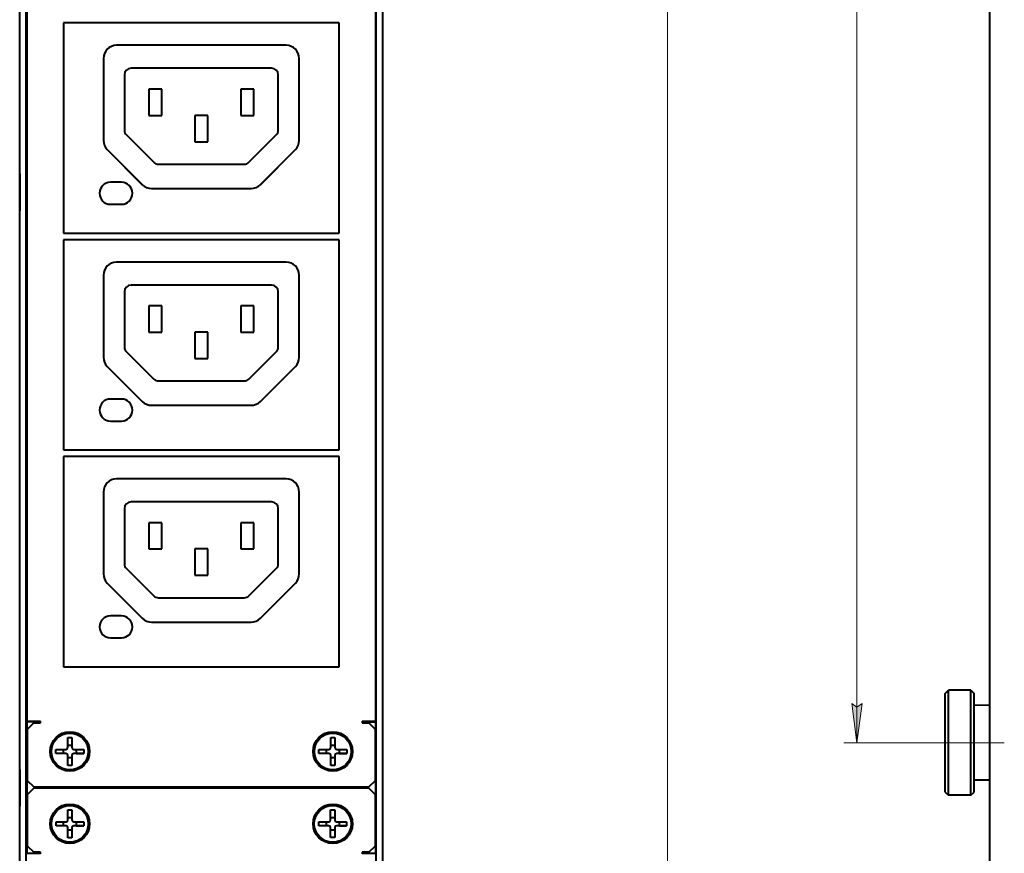
# Model space of a CAD drawing. Units: millimetres. Extents: x 0 to 841, y 0 to 1189.
# Drawn here: x 421 to 496, y 801 to 864 of the extents above; entities that cross this region are included whole.
import ezdxf

# ---------------------------------------------------------------- set-up
doc = ezdxf.new("R2010")
doc.units = ezdxf.units.MM
for name, pattern in [('K5LT_AXLED', [12, 7.5, -1.5, 1.5, -1.5]), ('K5LT_BASIC', [0]), ('K5LT_THIN', [0])]:
    doc.linetypes.add(name, pattern=pattern)
doc.layers.add('Системный слой', color=7, linetype='Continuous')
doc.styles.add('KDIMTEXTSTYLE', font='GOST_AU.SHX', dxfattribs={"width": 0.96, "oblique": 15, "height": 5})
doc.styles.add('KTEXTSTYLE', font='GOST_AU.SHX', dxfattribs={"width": 0.96, "height": 5})
doc.dimstyles.new('KDIMSTYLE (0.50)', dxfattribs={"dimtxt": 5, "dimasz": 1, "dimexe": 2, "dimexo": 0, "dimgap": 1, "dimtad": 1, "dimlfac": 2, "dimtxsty": 'KDIMTEXTSTYLE', "dimsah": 1, "dimcen": 0, "dimdle": 1, "dimadec": 0, "dimazin": 0, "dimtfac": 0.667, "dimtmove": 0, "dimatfit": 3, "dimfxl": 0, "dimtvp": 1, "dimtolj": 1, "dimtzin": 0, "dimarcsym": 0})

# ---------------------------------------------------------------- blocks, each defined once
blk = doc.blocks.new('U6')
at = {"layer": 'Системный слой', "color": 150, "linetype": 'K5LT_BASIC', "lineweight": 40, "true_color": 0x0080ff}
for p, q in [((421.072, 807.086), (421.072, 805.686)), ((421.072, 805.686), (421.072, 804.286))]:
    blk.add_line(p, q, dxfattribs=at)
blk = doc.blocks.new('U18')
at = {"layer": 'Системный слой', "color": 150, "linetype": 'K5LT_BASIC', "lineweight": 40, "true_color": 0x0080ff}
for p, q in [((448.672, 807.086), (448.672, 805.686)), ((448.672, 805.686), (448.672, 804.286))]:
    blk.add_line(p, q, dxfattribs=at)
blk = doc.blocks.new('U26')
at = {"layer": 'Системный слой', "color": 150, "linetype": 'K5LT_BASIC', "lineweight": 40, "true_color": 0x0080ff}
for p, q in [((421.647, 810.125), (421.647, 810.7)), ((421.647, 805.15), (421.647, 806.25)), ((421.647, 800.7), (421.647, 801.275))]:
    blk.add_line(p, q, dxfattribs=at)
blk = doc.blocks.new('U27')
at = {"layer": 'Системный слой', "color": 150, "linetype": 'K5LT_BASIC', "lineweight": 40, "true_color": 0x0080ff}
for p, q in [((448.147, 810.7), (448.147, 810.125)), ((448.147, 806.25), (448.147, 805.15)), ((448.147, 801.275), (448.147, 800.7))]:
    blk.add_line(p, q, dxfattribs=at)
blk = doc.blocks.new('U40')
at = {"layer": 'Системный слой', "color": 150, "linetype": 'K5LT_BASIC', "lineweight": 40, "true_color": 0x0080ff}
for p, q in [((421.072, 852.408), (421.072, 851.008)), ((421.072, 851.008), (421.072, 849.608))]:
    blk.add_line(p, q, dxfattribs=at)
blk = doc.blocks.new('U55')
at = {"layer": 'Системный слой', "color": 150, "linetype": 'K5LT_BASIC', "lineweight": 40, "true_color": 0x0080ff}
for p, q in [((448.672, 852.408), (448.672, 851.008)), ((448.672, 851.008), (448.672, 849.608))]:
    blk.add_line(p, q, dxfattribs=at)
blk = doc.blocks.new('D3')
at = {"layer": 'Системный слой', "transparency": 16777216}
for points in [[(485.182, 961.688), (484.787, 964.688), (484.392, 961.688), (484.787, 961.988)], [(484.787, 809.113), (485.182, 812.113), (484.787, 811.813), (484.392, 812.113)]]:
    blk.add_hatch(color=7, dxfattribs=at).paths.add_polyline_path(points)
at = {"layer": 'Системный слой', "color": 7, "linetype": 'K5LT_THIN', "lineweight": 18, "transparency": 16777216}
for p, q in [((491.512, 964.688), (483.787, 964.688)), ((484.392, 961.688), (484.787, 964.688)), ((484.787, 964.688), (485.182, 961.688)), ((484.787, 964.688), (484.787, 809.113)), ((484.787, 961.988), (484.392, 961.688)), ((485.182, 961.688), (484.787, 961.988)), ((484.787, 809.113), (484.392, 812.113)), ((484.392, 812.113), (484.787, 811.813)), ((484.787, 811.813), (485.182, 812.113)), ((485.182, 812.113), (484.787, 809.113)), ((491.508, 809.113), (483.787, 809.113))]:
    blk.add_line(p, q, dxfattribs=at)
at = {"layer": 'Системный слой', "color": 7, "transparency": 16777216, "insert": (479.712, 883.289), "char_height": 3.5, "attachment_point": 1, "rotation": 90, "style": 'KTEXTSTYLE'}
blk.add_mtext('\\H3.5;\\W0.965;\\Q15;\\Q0;311,2', dxfattribs=at)
blk = doc.blocks.new('KDIMARROW_01')
at = {"layer": 'Системный слой'}
blk.add_hatch(color=0, dxfattribs=at).paths.add_polyline_path([(-3, -0.395), (0, 0), (-3, 0.395), (-2.7, 0)])
at = {"layer": 'Системный слой', "color": 0, "linetype": 'K5LT_THIN', "lineweight": 18}
for p, q in [((-2.7, 0), (-3, 0.395)), ((-3, 0.395), (0, 0)), ((0, 0), (-3, -0.395)), ((-3, -0.395), (-2.7, 0)), ((0, 0), (-1, 0))]:
    blk.add_line(p, q, dxfattribs=at)
blk = doc.blocks.new('D4')
at = {"layer": 'Системный слой', "transparency": 16777216}
for points in [[(470.782, 961.688), (470.387, 964.688), (469.992, 961.688), (470.387, 961.988)], [(470.387, 186.813), (470.782, 189.813), (470.387, 189.513), (469.992, 189.813)]]:
    blk.add_hatch(color=7, dxfattribs=at).paths.add_polyline_path(points)
at = {"layer": 'Системный слой', "color": 7, "linetype": 'K5LT_THIN', "lineweight": 18, "transparency": 16777216}
for p, q in [((491.512, 964.688), (469.387, 964.688)), ((469.992, 961.688), (470.387, 964.688)), ((470.387, 964.688), (470.782, 961.688)), ((470.387, 964.688), (470.387, 186.813)), ((470.387, 961.988), (469.992, 961.688)), ((470.782, 961.688), (470.387, 961.988)), ((470.387, 186.813), (469.992, 189.813)), ((469.992, 189.813), (470.387, 189.513)), ((470.387, 189.513), (470.782, 189.813)), ((470.782, 189.813), (470.387, 186.813)), ((491.492, 186.813), (469.387, 186.813))]:
    blk.add_line(p, q, dxfattribs=at)
at = {"layer": 'Системный слой', "color": 7, "transparency": 16777216, "insert": (465.312, 570.935), "char_height": 3.5, "attachment_point": 1, "rotation": 90, "style": 'KTEXTSTYLE'}
blk.add_mtext('\\H3.5;\\W0.965;\\Q15;\\Q0;1555,7', dxfattribs=at)

msp = doc.modelspace()

# ---------------------------------------------------------------- linework, layer by layer
at = {"layer": 'Системный слой', "color": 150, "linetype": 'K5LT_BASIC', "lineweight": 40, "true_color": 0x0080ff}
for p, q in [((494.8906, 135.7503), (494.9128, 1015.7503)), ((421.0722, 585.4498), (421.0722, 1015.2498)), ((421.5722, 585.4498), (421.5722, 1015.2498)), ((448.1722, 1015.2498), (448.1722, 585.4498)), ((448.6722, 1015.2498), (448.6722, 585.4498)), ((421.6472, 810.7498), (421.6472, 1010.7498)), ((448.1472, 1010.7498), (448.1472, 810.7498)), ((445.3972, 863.8998), (424.3972, 863.8998)), ((424.3972, 863.8998), (424.3972, 863.8997)), ((445.3972, 863.8997), (424.3972, 863.8997)), ((424.3972, 863.8997), (424.3972, 847.8997)), ((445.3972, 863.8998), (445.3972, 863.8997)), ((445.3972, 847.8997), (445.3972, 863.8997)), ((441.3472, 862.1997), (428.4472, 862.1997)), ((427.4472, 861.1997), (427.4472, 854.9639)), ((442.3472, 854.9639), (442.3472, 861.1997)), ((440.2472, 860.45), (429.5472, 860.45)), ((429.5472, 860.45), (429.5472, 860.4497)), ((440.2472, 860.4497), (429.5472, 860.4497)), ((440.2472, 860.45), (440.2472, 860.4497)), ((429.0472, 859.9497), (429.0472, 855.7282)), ((440.7472, 855.7282), (440.7472, 859.9497)), ((430.8972, 858.8625), (430.8972, 856.8625)), ((431.8972, 858.8625), (430.8972, 858.8625)), ((431.8972, 856.8625), (431.8972, 858.8625)), ((438.8972, 858.8625), (437.8972, 858.8625)), ((437.8972, 858.8625), (437.8972, 856.8625)), ((438.8972, 856.8625), (438.8972, 858.8625)), ((430.8972, 856.8628), (431.8972, 856.8628)), ((430.8972, 856.8625), (431.8972, 856.8625)), ((434.3972, 856.8625), (434.3972, 854.8625)), ((435.3972, 856.8625), (434.3972, 856.8625)), ((435.3972, 854.8625), (435.3972, 856.8625)), ((437.8972, 856.8628), (438.8972, 856.8628)), ((437.8972, 856.8625), (438.8972, 856.8625)), ((429.1936, 855.3746), (431.272, 853.2962)), ((438.5223, 853.2962), (440.6007, 855.3746)), ((434.3972, 854.8628), (435.3972, 854.8628)), ((434.3972, 854.8625), (435.3972, 854.8625)), ((427.7401, 854.2571), (430.4043, 851.5928)), ((430.4043, 851.5926), (427.7401, 854.2568)), ((439.3901, 851.5928), (442.0543, 854.2571)), ((442.0543, 854.2568), (439.3901, 851.5926)), ((431.6256, 853.1497), (438.1687, 853.1497)), ((421.6472, 852.0075), (421.5722, 852.0825)), ((448.1472, 852.0575), (448.1722, 852.0825)), ((428.8222, 851.7747), (427.9722, 851.7747)), ((427.9722, 851.7747), (427.9722, 851.7747)), ((428.8222, 851.7747), (428.8222, 851.7747)), ((430.4043, 851.5928), (430.4043, 851.5926)), ((431.1114, 851.3), (438.6829, 851.3)), ((431.1114, 851.3), (431.1114, 851.2997)), ((431.1114, 851.2997), (438.6829, 851.2997)), ((438.6829, 851.3), (438.6829, 851.2997)), ((439.3901, 851.5928), (439.3901, 851.5926)), ((427.1472, 850.9497), (427.1472, 850.9247)), ((429.6472, 850.9247), (429.6472, 850.9497)), ((421.6472, 850.009), (421.5722, 849.934)), ((427.9722, 850.0997), (428.8222, 850.0997)), ((427.9722, 850.0997), (428.8222, 850.0997)), ((448.1472, 849.959), (448.1722, 849.934)), ((424.3972, 847.8997), (445.3972, 847.8997)), ((445.3972, 847.3998), (424.3972, 847.3998)), ((424.3972, 847.3998), (424.3972, 847.3997)), ((445.3972, 847.3997), (424.3972, 847.3997)), ((424.3972, 847.3997), (424.3972, 831.3997)), ((445.3972, 847.3998), (445.3972, 847.3997)), ((445.3972, 831.3997), (445.3972, 847.3997)), ((441.3472, 845.6997), (428.4472, 845.6997)), ((427.4472, 844.6997), (427.4472, 838.4639)), ((442.3472, 838.4639), (442.3472, 844.6997)), ((440.2472, 843.95), (429.5472, 843.95)), ((429.5472, 843.95), (429.5472, 843.9497)), ((440.2472, 843.9497), (429.5472, 843.9497)), ((440.2472, 843.95), (440.2472, 843.9497)), ((429.0472, 843.4497), (429.0472, 839.2282)), ((440.7472, 839.2282), (440.7472, 843.4497)), ((430.8972, 842.3625), (430.8972, 840.3625)), ((431.8972, 842.3625), (430.8972, 842.3625)), ((431.8972, 840.3625), (431.8972, 842.3625)), ((438.8972, 842.3625), (437.8972, 842.3625)), ((437.8972, 842.3625), (437.8972, 840.3625)), ((438.8972, 840.3625), (438.8972, 842.3625)), ((430.8972, 840.3628), (431.8972, 840.3628)), ((430.8972, 840.3625), (431.8972, 840.3625)), ((434.3972, 840.3625), (434.3972, 838.3625)), ((435.3972, 840.3625), (434.3972, 840.3625)), ((435.3972, 838.3625), (435.3972, 840.3625)), ((437.8972, 840.3628), (438.8972, 840.3628)), ((437.8972, 840.3625), (438.8972, 840.3625)), ((429.1936, 838.8746), (431.272, 836.7962)), ((438.5223, 836.7962), (440.6007, 838.8746)), ((434.3972, 838.3628), (435.3972, 838.3628)), ((434.3972, 838.3625), (435.3972, 838.3625)), ((427.7401, 837.7571), (430.4043, 835.0928)), ((430.4043, 835.0926), (427.7401, 837.7568)), ((439.3901, 835.0928), (442.0543, 837.7571)), ((442.0543, 837.7568), (439.3901, 835.0926)), ((431.6256, 836.6497), (438.1687, 836.6497)), ((428.8222, 835.2747), (427.9722, 835.2747)), ((427.9722, 835.2747), (427.9722, 835.2747)), ((428.8222, 835.2747), (428.8222, 835.2747)), ((430.4043, 835.0928), (430.4043, 835.0926)), ((431.1114, 834.8), (438.6829, 834.8)), ((431.1114, 834.8), (431.1114, 834.7997)), ((431.1114, 834.7997), (438.6829, 834.7997)), ((438.6829, 834.8), (438.6829, 834.7997)), ((439.3901, 835.0928), (439.3901, 835.0926)), ((427.1472, 834.4497), (427.1472, 834.4247)), ((429.6472, 834.4247), (429.6472, 834.4497)), ((427.9722, 833.5997), (428.8222, 833.5997)), ((427.9722, 833.5997), (428.8222, 833.5997)), ((424.3972, 831.3997), (445.3972, 831.3997)), ((445.3972, 830.8998), (424.3972, 830.8998)), ((424.3972, 830.8998), (424.3972, 830.8997)), ((445.3972, 830.8997), (424.3972, 830.8997)), ((424.3972, 830.8997), (424.3972, 814.8997)), ((445.3972, 830.8998), (445.3972, 830.8997)), ((445.3972, 814.8997), (445.3972, 830.8997)), ((441.3472, 829.1997), (428.4472, 829.1997)), ((427.4472, 828.1997), (427.4472, 821.9639)), ((442.3472, 821.9639), (442.3472, 828.1997)), ((440.2472, 827.45), (429.5472, 827.45)), ((429.5472, 827.45), (429.5472, 827.4497)), ((440.2472, 827.4497), (429.5472, 827.4497)), ((440.2472, 827.45), (440.2472, 827.4497)), ((429.0472, 826.9497), (429.0472, 822.7282)), ((440.7472, 822.7282), (440.7472, 826.9497)), ((430.8972, 825.8625), (430.8972, 823.8625)), ((431.8972, 825.8625), (430.8972, 825.8625)), ((431.8972, 823.8625), (431.8972, 825.8625)), ((438.8972, 825.8625), (437.8972, 825.8625)), ((437.8972, 825.8625), (437.8972, 823.8625)), ((438.8972, 823.8625), (438.8972, 825.8625)), ((430.8972, 823.8628), (431.8972, 823.8628)), ((430.8972, 823.8625), (431.8972, 823.8625)), ((434.3972, 823.8625), (434.3972, 821.8625)), ((435.3972, 823.8625), (434.3972, 823.8625)), ((435.3972, 821.8625), (435.3972, 823.8625)), ((437.8972, 823.8628), (438.8972, 823.8628)), ((437.8972, 823.8625), (438.8972, 823.8625)), ((429.1936, 822.3746), (431.272, 820.2962)), ((438.5223, 820.2962), (440.6007, 822.3746)), ((434.3972, 821.8628), (435.3972, 821.8628)), ((434.3972, 821.8625), (435.3972, 821.8625)), ((427.7401, 821.2571), (430.4043, 818.5928)), ((430.4043, 818.5926), (427.7401, 821.2568)), ((439.3901, 818.5928), (442.0543, 821.2571)), ((442.0543, 821.2568), (439.3901, 818.5926)), ((431.6256, 820.1497), (438.1687, 820.1497)), ((428.8222, 818.7747), (427.9722, 818.7747)), ((427.9722, 818.7747), (427.9722, 818.7747)), ((428.8222, 818.7747), (428.8222, 818.7747)), ((430.4043, 818.5928), (430.4043, 818.5926)), ((431.1114, 818.3), (438.6829, 818.3)), ((431.1114, 818.3), (431.1114, 818.2997)), ((431.1114, 818.2997), (438.6829, 818.2997)), ((438.6829, 818.3), (438.6829, 818.2997)), ((439.3901, 818.5928), (439.3901, 818.5926)), ((427.1472, 817.9497), (427.1472, 817.9247)), ((429.6472, 817.9247), (429.6472, 817.9497)), ((427.9722, 817.0997), (428.8222, 817.0997)), ((427.9722, 817.0997), (428.8222, 817.0997)), ((424.3972, 814.8997), (445.3972, 814.8997)), ((491.5077, 812.8629), (491.7577, 813.1129)), ((491.7575, 805.1129), (491.7577, 813.1129)), ((493.4577, 813.1129), (491.7577, 813.1129)), ((493.4575, 805.1129), (493.4577, 813.1129)), ((493.4577, 813.1129), (493.7077, 812.8629)), ((491.5075, 805.3629), (491.5077, 812.8629)), ((493.7075, 805.3629), (493.7077, 812.8629)), ((494.9077, 811.9628), (493.7077, 811.9629)), ((494.9075, 806.2628), (494.9077, 811.9628)), ((421.6472, 810.7498), (422.6472, 810.7498)), ((421.6472, 810.6998), (421.6472, 810.6999)), ((422.1472, 810.6999), (421.6472, 810.6999)), ((422.6472, 810.6998), (421.6472, 810.6998)), ((421.6472, 810.1248), (422.1472, 810.6248)), ((422.1472, 810.6248), (421.6472, 810.1248)), ((421.6472, 810.1248), (421.6472, 806.2498)), ((421.6472, 810.1248), (421.6472, 810.1248)), ((422.1472, 810.6998), (422.1472, 810.6999)), ((422.6472, 810.6998), (422.1472, 810.6998)), ((422.1472, 810.6248), (422.6472, 810.6248)), ((422.1472, 810.6248), (422.6472, 810.6248)), ((422.1472, 810.6248), (422.1472, 810.6248)), ((422.6472, 810.6248), (422.6472, 810.7498)), ((447.1472, 810.7498), (448.1472, 810.7498)), ((447.1472, 810.7498), (447.1472, 810.6248)), ((448.1472, 810.6998), (447.1472, 810.6998)), ((447.6472, 810.6998), (447.1472, 810.6998)), ((447.1472, 810.6248), (447.6472, 810.6248)), ((447.1472, 810.6248), (447.6472, 810.6248)), ((447.6472, 810.6999), (447.6472, 810.6998)), ((447.6472, 810.6999), (448.1472, 810.6999)), ((448.1472, 810.1248), (447.6472, 810.6248)), ((447.6472, 810.6248), (447.6472, 810.6248)), ((447.6472, 810.6248), (448.1472, 810.1248)), ((448.1472, 810.6999), (448.1472, 810.6998)), ((448.1472, 806.2498), (448.1472, 810.1248)), ((448.1472, 810.1248), (448.1472, 810.1248)), ((424.7305, 808.7493), (424.7305, 809.5134)), ((424.7305, 809.5134), (425.0416, 809.5134)), ((425.0416, 809.5134), (425.0416, 808.7493)), ((444.7475, 808.7499), (444.7475, 809.5141)), ((444.7475, 809.5141), (445.0587, 809.5141)), ((445.0587, 809.5141), (445.0587, 808.7499)), ((423.8263, 808.6093), (424.5905, 808.6093)), ((423.8263, 808.2982), (423.8263, 808.6093)), ((424.4038, 808.2982), (424.4038, 808.6093)), ((424.7305, 808.9359), (425.0416, 808.9359)), ((425.1816, 808.6093), (425.9457, 808.6093)), ((425.3682, 808.6093), (425.3682, 808.2982)), ((425.9457, 808.6093), (425.9457, 808.2982)), ((443.8434, 808.6099), (444.6075, 808.6099)), ((443.8434, 808.2988), (443.8434, 808.6099)), ((444.4209, 808.2988), (444.4209, 808.6099)), ((444.7475, 808.9366), (445.0587, 808.9366)), ((445.1987, 808.6099), (445.9628, 808.6099)), ((445.3853, 808.6099), (445.3853, 808.2988)), ((445.9628, 808.6099), (445.9628, 808.2988)), ((424.4038, 808.2982), (423.8263, 808.2982)), ((424.5905, 808.2982), (423.8263, 808.2982)), ((424.5905, 808.2982), (424.4038, 808.2982)), ((424.5905, 808.2982), (424.5905, 808.2982)), ((424.7305, 807.394), (424.7305, 808.1582)), ((425.0416, 807.9715), (424.7305, 807.9715)), ((425.0416, 808.1582), (425.0416, 807.394)), ((425.9457, 808.2982), (425.1816, 808.2982)), ((425.3682, 808.2982), (425.1816, 808.2982)), ((425.1816, 808.2982), (425.1816, 808.2982)), ((425.3682, 808.2982), (425.9457, 808.2982)), ((444.4209, 808.2988), (443.8434, 808.2988)), ((444.6075, 808.2988), (443.8434, 808.2988)), ((444.6075, 808.2988), (444.4209, 808.2988)), ((444.6075, 808.2988), (444.6075, 808.2988)), ((444.7475, 807.3946), (444.7475, 808.1588)), ((445.0587, 807.9721), (444.7475, 807.9721)), ((445.0587, 808.1588), (445.0587, 807.3946)), ((445.9628, 808.2988), (445.1987, 808.2988)), ((445.3853, 808.2988), (445.1987, 808.2988)), ((445.1987, 808.2988), (445.1987, 808.2988)), ((445.3853, 808.2988), (445.9628, 808.2988)), ((425.0416, 807.394), (424.7305, 807.394)), ((445.0587, 807.3946), (444.7475, 807.3946)), ((421.6472, 806.6851), (421.5722, 806.7601)), ((448.1472, 806.7351), (448.1722, 806.7601)), ((421.6472, 806.2498), (422.1472, 805.7498)), ((421.6472, 805.1498), (422.1472, 805.6498)), ((422.1472, 805.6498), (421.6472, 805.1498)), ((422.1472, 805.7498), (447.6472, 805.7498)), ((447.6472, 805.6498), (422.1472, 805.6498)), ((447.6472, 805.6498), (422.1472, 805.6498)), ((422.1472, 805.6498), (422.1472, 805.6498)), ((447.6472, 805.7498), (448.1472, 806.2498)), ((447.6472, 805.6498), (447.6472, 805.6498)), ((447.6472, 805.6498), (448.1472, 805.1498)), ((448.1472, 805.1498), (447.6472, 805.6498)), ((494.9075, 806.2628), (493.7075, 806.2629)), ((421.6472, 805.1498), (421.6472, 801.2748)), ((421.6472, 805.1498), (421.6472, 805.1498)), ((448.1472, 801.2748), (448.1472, 805.1498)), ((448.1472, 805.1498), (448.1472, 805.1498)), ((491.5075, 805.3629), (491.7575, 805.1129)), ((493.4575, 805.1129), (491.7575, 805.1129)), ((493.4575, 805.1129), (493.7075, 805.3629)), ((421.6472, 804.6866), (421.5722, 804.6116)), ((448.1472, 804.6366), (448.1722, 804.6116)), ((424.7399, 803.2435), (424.7399, 804.0076)), ((424.7399, 804.0076), (425.051, 804.0076)), ((424.7399, 803.4301), (425.051, 803.4301)), ((425.051, 804.0076), (425.051, 803.2435)), ((444.7365, 803.2466), (444.7365, 804.0107)), ((444.7365, 804.0107), (445.0476, 804.0107)), ((444.7365, 803.4333), (445.0476, 803.4333)), ((445.0476, 804.0107), (445.0476, 803.2466)), ((423.8357, 803.1035), (424.5999, 803.1035)), ((423.8357, 802.7923), (423.8357, 803.1035)), ((424.4132, 802.7924), (423.8357, 802.7923)), ((424.5999, 802.7923), (423.8357, 802.7923)), ((424.4132, 802.7924), (424.4132, 803.1035)), ((424.5999, 802.7924), (424.4132, 802.7924)), ((424.5999, 802.7924), (424.5999, 802.7923)), ((424.7399, 801.8882), (424.7399, 802.6523)), ((425.051, 802.6523), (425.051, 801.8882)), ((425.191, 803.1035), (425.9552, 803.1035)), ((425.3777, 802.7924), (425.191, 802.7924)), ((425.191, 802.7924), (425.191, 802.7923)), ((425.9552, 802.7923), (425.191, 802.7923)), ((425.3777, 803.1035), (425.3777, 802.7924)), ((425.3777, 802.7924), (425.9552, 802.7923)), ((425.9552, 803.1035), (425.9552, 802.7923)), ((443.8324, 803.1066), (444.5965, 803.1066)), ((443.8324, 802.7955), (443.8324, 803.1066)), ((444.4099, 802.7955), (443.8324, 802.7955)), ((444.5965, 802.7955), (443.8324, 802.7955)), ((444.4099, 802.7955), (444.4099, 803.1066)), ((444.5965, 802.7955), (444.4099, 802.7955)), ((444.5965, 802.7955), (444.5965, 802.7955)), ((444.7365, 801.8913), (444.7365, 802.6555)), ((445.0476, 802.6555), (445.0476, 801.8913)), ((445.1876, 803.1066), (445.9518, 803.1066)), ((445.9518, 802.7955), (445.1876, 802.7955)), ((445.3743, 802.7955), (445.1876, 802.7955)), ((445.1876, 802.7955), (445.1876, 802.7955)), ((445.3743, 803.1066), (445.3743, 802.7955)), ((445.3743, 802.7955), (445.9518, 802.7955)), ((445.9518, 803.1066), (445.9518, 802.7955)), ((425.051, 802.4657), (424.7399, 802.4657)), ((425.051, 801.8882), (424.7399, 801.8882)), ((445.0476, 802.4688), (444.7365, 802.4688)), ((445.0476, 801.8913), (444.7365, 801.8913)), ((421.6472, 801.2748), (422.1472, 800.7748)), ((447.6472, 800.7748), (448.1472, 801.2748)), ((421.6472, 800.6998), (422.6472, 800.6998)), ((422.6472, 800.7748), (422.1472, 800.7748)), ((422.6472, 800.668), (422.6472, 800.7748)), ((447.1472, 800.7748), (447.1472, 800.668)), ((447.6472, 800.7748), (447.1472, 800.7748)), ((447.1472, 800.6998), (448.1472, 800.6998))]:
    msp.add_line(p, q, dxfattribs=at)
at = {"layer": 'Системный слой', "color": 30, "linetype": 'K5LT_AXLED', "lineweight": 18, "true_color": 0xff8000}
msp.add_line((490.5076, 809.1129), (496.0076, 809.1129), dxfattribs=at)
at = {"layer": 'Системный слой', "color": 150, "linetype": 'K5LT_BASIC', "lineweight": 40, "true_color": 0x0080ff}
for centre, radius in [((424.8972, 808.4498), 1.5), ((424.886, 808.4537), 1.4), ((444.8972, 808.4498), 1.5), ((444.9031, 808.4543), 1.4), ((424.8972, 802.9498), 1.5), ((424.8955, 802.9479), 1.4), ((444.8972, 802.9498), 1.5), ((444.8921, 802.951), 1.4)]:
    msp.add_circle(centre, radius, dxfattribs=at)
for centre, radius, start, end in [((428.4472, 861.1997), 1, 90, 180), ((441.3472, 861.1997), 1, 0, 90), ((429.5472, 859.9497), 0.5, 90, 180), ((440.2472, 859.9497), 0.5, 0, 90), ((429.5472, 855.7282), 0.5, 180, 225), ((440.2472, 855.7282), 0.5, 315, 360), ((428.4472, 854.9639), 1, 180, 225), ((441.3472, 854.9639), 1, 315, 0), ((431.6256, 853.6497), 0.5, 225, 270), ((438.1687, 853.6497), 0.5, 270, 315), ((427.9722, 850.9497), 0.825, 90, 180), ((428.8222, 850.9497), 0.825, 0, 90), ((431.1114, 852.2997), 1, 225, 270), ((438.6829, 852.2997), 1, 270, 315), ((427.9722, 850.9247), 0.825, 180, 270), ((428.8222, 850.9247), 0.825, 270, 0), ((428.4472, 844.6997), 1, 90, 180), ((441.3472, 844.6997), 1, 0, 90), ((429.5472, 843.4497), 0.5, 90, 180), ((440.2472, 843.4497), 0.5, 0, 90), ((429.5472, 839.2282), 0.5, 180, 225), ((440.2472, 839.2282), 0.5, 315, 360), ((428.4472, 838.4639), 1, 180, 225), ((441.3472, 838.4639), 1, 315, 0), ((431.6256, 837.1497), 0.5, 225, 270), ((438.1687, 837.1497), 0.5, 270, 315), ((427.9722, 834.4497), 0.825, 90, 180), ((428.8222, 834.4497), 0.825, 0, 90), ((431.1114, 835.7997), 1, 225, 270), ((438.6829, 835.7997), 1, 270, 315), ((427.9722, 834.4247), 0.825, 180, 270), ((428.8222, 834.4247), 0.825, 270, 0), ((428.4472, 828.1997), 1, 90, 180), ((441.3472, 828.1997), 1, 0, 90), ((429.5472, 826.9497), 0.5, 90, 180), ((440.2472, 826.9497), 0.5, 0, 90), ((429.5472, 822.7282), 0.5, 180, 225), ((440.2472, 822.7282), 0.5, 315, 360), ((428.4472, 821.9639), 1, 180, 225), ((441.3472, 821.9639), 1, 315, 0), ((431.6256, 820.6497), 0.5, 225, 270), ((438.1687, 820.6497), 0.5, 270, 315), ((427.9722, 817.9497), 0.825, 90, 180), ((428.8222, 817.9497), 0.825, 0, 90), ((431.1114, 819.2997), 1, 225, 270), ((438.6829, 819.2997), 1, 270, 315), ((427.9722, 817.9247), 0.825, 180, 270), ((428.8222, 817.9247), 0.825, 270, 0), ((424.5905, 808.7493), 0.14, 270, 0), ((425.1816, 808.7493), 0.14, 180, 270), ((444.6075, 808.7499), 0.14, 270, 0), ((445.1987, 808.7499), 0.14, 180, 270), ((424.5905, 808.1582), 0.14, 0, 90), ((425.1816, 808.1582), 0.14, 90, 180), ((444.6075, 808.1588), 0.14, 0, 90), ((445.1987, 808.1588), 0.14, 90, 180), ((424.5999, 803.2435), 0.14, 270, 0), ((424.5999, 802.6523), 0.14, 0, 90), ((425.191, 803.2435), 0.14, 180, 270), ((425.191, 802.6523), 0.14, 90, 180), ((444.5965, 803.2466), 0.14, 270, 0), ((444.5965, 802.6555), 0.14, 0, 90), ((445.1876, 803.2466), 0.14, 180, 270), ((445.1876, 802.6555), 0.14, 90, 180)]:
    msp.add_arc(centre, radius, start, end, dxfattribs=at)

# ---------------------------------------------------------------- block references
at = {"layer": 'Системный слой'}
for name in ['U40', 'U55', 'U26', 'U27', 'U6', 'U18']:
    msp.add_blockref(name, (0, 0), dxfattribs=at)

# ---------------------------------------------------------------- dimensions: what is measured, and where the dimension line sits
at = {"layer": 'Системный слой', "color": 7}
for base, p1, picture, middle in [((470.3867, 964.6879), (491.4919, 186.8129), 'D4', (470.3867, 575.7504)), ((484.7867, 964.6879), (491.5076, 809.1129), 'D3', (484.7867, 886.9004))]:
    dim = msp.add_linear_dim(base=base, p1=p1, p2=(491.5115, 964.6879), angle=90, dimstyle='KDIMSTYLE (0.50)', override={"dimexo": 0, "dimpost": '\\H3.5;\\W0.965;\\Q0;<>', "dimblk1": 'KDIMARROW_01', "dimblk2": 'KDIMARROW_01', "dimse1": 0, "dimse2": 0, "dimclrt": 7, "dimtol": 1, "dimtp": 0, "dimtm": 0, "dimtdec": 5, "dimtolj": 1}, dxfattribs=at)
    dim.commit()
    dim.dimension.update_dxf_attribs({"geometry": picture, "text_midpoint": middle, "dimtype": 160})

doc.saveas('drawing.dxf')
